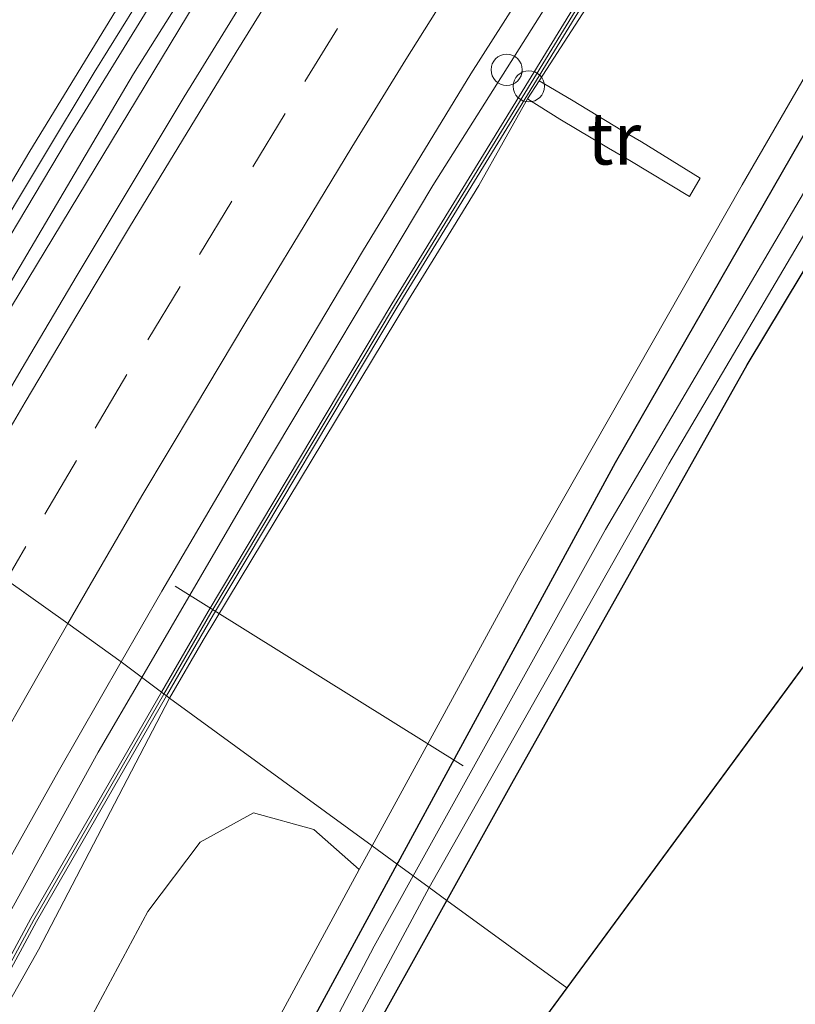
# Model space of a CAD drawing. Units: metres. Extents: x 231128 to 235520, y 556250 to 562500.
# Drawn here: x 231579 to 231616, y 557886 to 557933 of the extents above; entities that cross this region are included whole.
import ezdxf
from ezdxf.enums import TextEntityAlignment as Align

# ---------------------------------------------------------------- set-up
doc = ezdxf.new("R2010")
doc.units = ezdxf.units.M
doc.linetypes.add('VW-3-9_STREEP', pattern=[12, 3, -9])
doc.layers.get('0').update_dxf_attribs({"lineweight": 25})
for name, color, linetype, lineweight in [('B-ME-AL-OVERIG-L-B1', 7, 'Continuous', 18), ('B-ME-BV-GELEIDECONSTRAUCTIE_GELEIDERAIL_OVERSTAPCONSTRUCTIE-S-B1', 213, 'BV-ANTIVERBLINDINGSSCHERM', 18), ('B-ME-BV-GELEIDECONSTRUCTIE-GELEIDERAIL-L-B1', 213, 'BV-GELEIDERAIL', 18), ('B-ME-GR-BOMENSTRUIKEN-GV-B6', 93, 'Continuous', 18), ('B-ME-GW-INSTEEKWATERGANG-L-B1', 10, 'Continuous', 25), ('B-ME-GW-KRUINLIJN-L-B1', 93, 'Continuous', 18), ('B-ME-GW-TEENLIJN-L-B1', 93, 'Continuous', 18), ('B-ME-IE-GRASLAND-GV-B6', 93, 'Continuous', 18), ('B-ME-IE-GRONDWERKLIJN-GROND_INGERICHT-GV-B6', 253, 'Continuous', 18), ('B-ME-IE-HULPGEOMETRIE-L-B1', 53, 'Continuous', 18), ('B-ME-KG-KADASTRAAL-OPNAMEDTMGRENS-L-B1', 10, 'Continuous', 25), ('B-ME-KW-GELUIDSWERING-GV-B6', 8, 'Continuous', 18), ('B-ME-KW-KUNSTWERK-GELUIDSWERING_VLUCHTDEUR-S-B1', 8, 'Continuous', 18), ('B-ME-KW-SCHERM-L-B1', 8, 'Continuous', 18), ('B-ME-OG-BEBOUWING-GV-B6', 173, 'Continuous', 18), ('B-ME-OG-WATER-GV-B6', 153, 'Continuous', 18), ('B-ME-VH-VERH_SOORT-BITUMEN-GV-B6', 8, 'IE-TERREINAFSCHEIDING-NATUURLIJK-HOUTWAL', 18), ('B-ME-VH-VERH_SOORT-KLINKERS-GV-B6', 8, 'IE-TERREINAFSCHEIDING-NATUURLIJK-HOUTWAL', 18), ('B-ME-VW-MARKERING-39STREEP-015-L-B1', 255, 'VW-3-9_STREEP', 18), ('B-ME-VW-MARKERING-STREEP-015-L-B1', 7, 'Continuous', 18)]:
    doc.layers.add(name, color=color, linetype=linetype, lineweight=lineweight)
doc.styles.add('NLCS-ISO', font='NLCS-ISO.TTF')
doc.linetypes.add('BV-ANTIVERBLINDINGSSCHERM', pattern='A,2,-1,[22,NLCS.SHX,S=1,R=0,X=0,Y=0],-1', length=4)
doc.linetypes.add('BV-GELEIDERAIL', pattern='A,10,-3,[108,NLCS.SHX,S=1,R=0,X=0,Y=0],-3', length=16)
doc.linetypes.add('IE-TERREINAFSCHEIDING-NATUURLIJK-HOUTWAL', pattern='A,7,-1.5,[67,NLCS.SHX,S=0.75,R=45,X=0,Y=0],-1.5,7,-1.5,[70,NLCS.SHX,S=0.75,R=0,X=0,Y=0],-1.5', length=20)

# ---------------------------------------------------------------- blocks, each defined once
blk = doc.blocks.new('dtb')
blk.add_circle((0, 0), 0.75)

msp = doc.modelspace()

# ---------------------------------------------------------------- linework, layer by layer
at = {"layer": 'B-ME-AL-OVERIG-L-B1'}
msp.add_line((231586.207, 557906.087, 17.057), (231600.054, 557897.445, 11.14), dxfattribs=at)
at = {"layer": 'B-ME-BV-GELEIDECONSTRUCTIE-GELEIDERAIL-L-B1'}
for points in [[(231584.5975, 557901.6979, 17.6663), (231590.247, 557911.3672, 17.5483), (231598.5942, 557925.3534, 17.2874), (231605.2616, 557935.8889, 17.1317), (231613.7764, 557948.967, 16.8969), (231619.9213, 557958.29, 16.8022), (231626.0557, 557967.4455, 16.6813), (231633.0752, 557977.5676, 16.4919), (231640.4724, 557987.882, 16.2228), (231647.7359, 557997.7025, 15.9887), (231659.0122, 558012.6518, 15.749), (231669.1603, 558025.4294, 15.5689), (231681.827, 558041.4381, 15.2128), (231693.3037, 558055.9571, 14.9864), (231703.5026, 558069.0294, 14.74), (231713.0965, 558081.4225, 14.522), (231728.8105, 558101.9815, 14.3368), (231739.2673, 558115.4452, 13.9894), (231744.0814, 558121.9484, 13.8236), (231751.3054, 558131.6249, 13.7584), (231763.3701, 558148.0971, 13.6459), (231779.3734, 558169.1774, 13.4703), (231787.0296, 558179.1819, 13.4289)], [(231572.333, 557910.612, 17.925), (231584.191, 557930.712, 17.619), (231597.709, 557952.159, 17.333), (231615.458, 557978.773, 16.82), (231631.629, 558001.626, 16.361), (231641.991, 558015.541, 16.127), (231645.221, 558019.834, 16.057), (231653.204, 558030.507, 16.009), (231664.5564, 558044.8923, 15.8298)], [(231572.919, 557910.184, 18.014), (231577.912, 557918.838, 17.888), (231587.589, 557934.83, 17.635), (231601.863, 557957.306, 17.295), (231615.265, 557977.255, 16.941), (231631.439, 558000.062, 16.475), (231645.801, 558019.357, 16.092), (231653.8065, 558030.0545, 16.0115), (231664.5564, 558044.8923, 15.8298)], [(231584.5975, 557901.6979, 17.6663), (231582.4963, 557898.1017, 17.7102), (231576.0655, 557886.4593, 17.7968), (231568.441, 557872.4499, 17.9827), (231560.3405, 557856.9124, 18.1693), (231553.6916, 557843.7537, 18.2661), (231549.0237, 557834.1576, 18.3308)]]:
    msp.add_polyline3d(points, dxfattribs=at)
at = {"layer": 'B-ME-GR-BOMENSTRUIKEN-GV-B6'}
msp.add_polyline3d([(231556.578, 557835.712, 15.028), (231559.234, 557841.397, 15), (231569.506, 557861.91, 15.002), (231577.66, 557876.979, 14.709), (231584.88, 557890.446, 14.852), (231587.399, 557893.777, 14.552), (231589.964, 557895.191, 13.919), (231592.867, 557894.375, 12.687), (231595.062, 557892.458, 11.564), (231585.751, 557875.29, 11.543), (231576.58, 557857.858, 11.516), (231569.119, 557843.2, 11.587), (231566.598, 557837.78, 11.631), (231556.578, 557835.712, 15.028)], dxfattribs=at)
at = {"layer": 'B-ME-GW-INSTEEKWATERGANG-L-B1'}
for points in [[(231596.882, 557892.715, 11.371), (231596.927, 557892.798, 11.371), (231607.389, 557912.022, 11.476), (231617.954, 557930.41, 11.621), (231629.429, 557949.789, 11.776), (231641.064, 557967.943, 11.858), (231652.709, 557985.566, 11.864), (231664.576, 558003.314, 12.009), (231674.114, 558016.85, 11.903), (231680.374, 558026.061, 11.945), (231689.543, 558038.788, 11.906), (231696.836, 558049.194, 11.784), (231706.445, 558062.87, 11.858), (231717.227, 558077.77, 11.667), (231730.364, 558095.915, 11.779), (231745.58, 558115.827, 11.707), (231760.359, 558135.933, 11.765), (231771.788, 558151.307, 11.74), (231786.173, 558169.982, 11.595), (231790.843, 558176.377, 11.526)], [(231599.276, 557890.969, 11.529), (231602.406, 557896.589, 11.577), (231613.729, 557916.719, 11.473), (231625.061, 557935.566, 11.641), (231639.576, 557958.788, 11.698), (231655.429, 557982.51, 11.635), (231667.614, 558000.693, 11.569), (231680.694, 558019.344, 11.76), (231696.458, 558041.722, 11.764), (231712.206, 558063.965, 11.814), (231726.757, 558084.032, 11.791), (231740.653, 558102.991, 11.702), (231758.634, 558127.505, 11.638), (231775.822, 558150.619, 11.452), (231780.328, 558155.397, 11.756), (231789.228, 558167.292, 11.718), (231794.053, 558173.996, 11.655)], [(231569.221, 557838.322, 11.42), (231577.924, 557857.089, 11.27), (231585.244, 557871.249, 11.338), (231596.882, 557892.715, 11.371)], [(231580.358, 557853.245, 11.297), (231579.937, 557853.742, 11.252), (231579.962, 557854.533, 11.375), (231580.381, 557855.682, 11.36), (231583.18, 557861.397, 11.36), (231590.958, 557876.032, 11.402), (231599.276, 557890.969, 11.529)]]:
    msp.add_polyline3d(points, dxfattribs=at)
at = {"layer": 'B-ME-GW-KRUINLIJN-L-B1'}
for points in [[(231585.934, 557900.696, 16.996), (231587.5542, 557903.4925, 16.974), (231597.422, 557919.859, 16.6795), (231599.5865, 557923.364, 16.618), (231600.808, 557925.3561, 16.5995), (231603.161, 557929.5243, 16.5626), (231603.7196, 557930.3883, 16.5548), (231611.181, 557941.927, 16.45), (231621.831, 557957.579, 16.097), (231632.317, 557973.244, 15.869), (231647.956, 557994.603, 15.302), (231658.129, 558008.572, 15.053), (231660.1029, 558011.0659, 15.0015), (231664.3611, 558016.3457, 14.8908), (231666.9847, 558019.5763, 14.823), (231682.651, 558039.5228, 14.503), (231701.0607, 558062.6482, 14.128), (231716.3684, 558082.1729, 13.796), (231731.1603, 558101.3776, 13.369), (231745.9492, 558121.2125, 13.237), (231758.6951, 558138.4776, 12.927), (231774.4279, 558158.8705, 12.77), (231788.8434, 558177.8598, 12.6635)], [(231551.0382, 557834.5679, 17.5623), (231552.3268, 557837.2167, 17.5367), (231555.7954, 557843.9243, 17.474), (231558.7424, 557849.864, 17.4584), (231565.8842, 557863.9941, 17.422), (231567.5858, 557867.283, 17.3786), (231579.627, 557888.59, 17.093), (231585.934, 557900.696, 16.996)]]:
    msp.add_polyline3d(points, dxfattribs=at)
at = {"layer": 'B-ME-GW-TEENLIJN-L-B1'}
for points in [[(231595.68, 557893.591, 11.564), (231602.719, 557906.506, 11.569), (231613.479, 557925.389, 11.681), (231625.031, 557945.328, 11.967), (231636.667, 557963.583, 11.937), (231650.44, 557984.898, 12.163), (231662.524, 558004.941, 12.252), (231668.987, 558014.309, 12.086), (231678.854, 558027.501, 12.142), (231690.529, 558043.57, 12.028), (231706.998, 558066.339, 12.027), (231720.564, 558084.489, 11.719), (231731.053, 558098.448, 11.871), (231739.57, 558110.024, 11.783), (231749.855, 558123.954, 11.747), (231759.949, 558137.456, 11.803), (231773.63, 558155.813, 11.726), (231784.81, 558170.566, 11.731), (231789.691, 558177.231, 11.712)], [(231566.598, 557837.78, 11.631), (231569.119, 557843.2, 11.587), (231576.58, 557857.858, 11.516), (231585.751, 557875.29, 11.543), (231595.062, 557892.458, 11.564), (231595.68, 557893.591, 11.564)]]:
    msp.add_polyline3d(points, dxfattribs=at)
at = {"layer": 'B-ME-IE-GRASLAND-GV-B6'}
for points in [[(231603.7196, 557930.3883, 16.5548), (231611.181, 557941.927, 16.45), (231621.831, 557957.579, 16.097), (231632.317, 557973.244, 15.869), (231647.956, 557994.603, 15.302), (231658.129, 558008.572, 15.053), (231660.1029, 558011.0659, 15.0015), (231664.3611, 558016.3457, 14.8908), (231666.9847, 558019.5763, 14.823), (231682.651, 558039.5228, 14.503), (231701.0607, 558062.6482, 14.128), (231716.3684, 558082.1729, 13.796), (231731.1603, 558101.3776, 13.369), (231745.9492, 558121.2125, 13.237), (231758.6951, 558138.4776, 12.927), (231774.4279, 558158.8705, 12.77)], [(231763.2516, 558145.1875, 12.8485), (231754.9893, 558134.4347, 13.0404), (231745.745, 558122.2084, 13.1844), (231733.717, 558106.1407, 13.3731), (231726.5578, 558096.9068, 13.4829), (231720.0752, 558088.5248, 13.5825), (231708.9963, 558074.1998, 13.8585), (231694.2513, 558055.1346, 14.2259), (231683.7072, 558041.7529, 14.4856), (231675.652, 558031.5271, 14.684), (231665.2827, 558018.3637, 14.9395), (231657.4697, 558008.4453, 15.1319), (231648.8008, 557996.8996, 15.352), (231639.5907, 557984.6605, 15.5855), (231629.9225, 557971.0119, 15.8102), (231618.8198, 557954.5839, 16.0766), (231610.9903, 557942.6764, 16.268), (231606.1811, 557935.246, 16.3869), (231596.6211, 557919.6544, 16.6326), (231587.7848, 557904.8709, 16.864), (231585.5441, 557900.9883, 17.0104), (231583.6034, 557902.4432, 17.0822)], [(231758.634, 558127.505, 11.638), (231740.653, 558102.991, 11.702), (231726.757, 558084.032, 11.791), (231712.206, 558063.965, 11.814), (231696.458, 558041.722, 11.764), (231680.694, 558019.344, 11.76), (231667.614, 558000.693, 11.569), (231655.429, 557982.51, 11.635), (231639.576, 557958.788, 11.698), (231625.061, 557935.566, 11.641), (231613.729, 557916.719, 11.473), (231602.406, 557896.589, 11.577), (231599.276, 557890.969, 11.529), (231598.426, 557891.589, 10.728), (231609.951, 557911.969, 10.787), (231624.46, 557936.558, 10.764), (231638.615, 557959.114, 10.732), (231653.117, 557981.113, 10.674), (231666.978, 558001.372, 10.781), (231679.593, 558019.386, 10.636), (231694.773, 558041.056, 10.657), (231713.283, 558067.35, 10.683), (231735.669, 558097.894, 10.682), (231759.273, 558130.095, 10.713)], [(231652.709, 557985.566, 11.864), (231641.064, 557967.943, 11.858), (231629.429, 557949.789, 11.776), (231617.954, 557930.41, 11.621), (231607.389, 557912.022, 11.476), (231596.927, 557892.798, 11.371), (231596.882, 557892.715, 11.371), (231595.68, 557893.591, 11.564), (231602.719, 557906.506, 11.569), (231613.479, 557925.389, 11.681), (231625.031, 557945.328, 11.967), (231636.667, 557963.583, 11.937), (231650.44, 557984.898, 12.163)], [(231649.737, 557978.221, 10.725), (231633.503, 557953.078, 10.892), (231621.921, 557934.313, 10.763), (231606.908, 557908.802, 10.704), (231597.655, 557892.151, 10.747), (231596.882, 557892.715, 11.371), (231596.927, 557892.798, 11.371), (231607.389, 557912.022, 11.476), (231617.954, 557930.41, 11.621), (231629.429, 557949.789, 11.776), (231641.064, 557967.943, 11.858), (231652.709, 557985.566, 11.864)], [(231650.44, 557984.898, 12.163), (231636.667, 557963.583, 11.937), (231625.031, 557945.328, 11.967), (231613.479, 557925.389, 11.681), (231602.719, 557906.506, 11.569), (231595.68, 557893.591, 11.564), (231585.934, 557900.696, 16.996), (231587.5542, 557903.4925, 16.974), (231597.422, 557919.859, 16.6795), (231599.5865, 557923.364, 16.618), (231600.808, 557925.3561, 16.5995), (231603.161, 557929.5243, 16.5626), (231604.7032, 557928.5435, 16.0382), (231607.0563, 557927.1435, 13.7708), (231608.0829, 557926.5451, 13.7476), (231610.9459, 557924.8255, 11.7668), (231611.4615, 557925.7, 11.7094), (231608.6368, 557927.4422, 13.7284), (231607.7255, 557927.9745, 13.7598), (231605.2673, 557929.4642, 15.9987), (231603.7196, 557930.3883, 16.5548)], [(231632.317, 557973.244, 15.869), (231621.831, 557957.579, 16.097), (231611.181, 557941.927, 16.45), (231603.7196, 557930.3883, 16.5548), (231603.161, 557929.5243, 16.5626), (231600.808, 557925.3561, 16.5995), (231599.5865, 557923.364, 16.618), (231597.422, 557919.859, 16.6795), (231587.5542, 557903.4925, 16.974), (231585.934, 557900.696, 16.996), (231585.7859, 557900.807, 17.0015), (231588.0435, 557904.7189, 16.864), (231596.8777, 557919.499, 16.6326), (231606.435, 557935.0861, 16.3869), (231611.2415, 557942.5124, 16.268), (231619.0694, 557954.4174, 16.0766), (231630.1692, 557970.8412, 15.8102), (231639.833, 557984.4836, 15.5855)], [(231613.7223, 557971.6437, 16.5358), (231608.1708, 557963.3239, 16.7142), (231602.6305, 557954.9973, 16.832), (231597.233, 557946.5797, 16.984), (231591.8833, 557938.1298, 17.1087), (231586.6372, 557929.615, 17.2442), (231581.4816, 557921.0417, 17.3474), (231578.7948, 557916.4849, 17.4027), (231574.4342, 557909.0154, 17.5157), (231571.415, 557911.281, 17.155), (231575.891, 557918.975, 17.052), (231581.027, 557927.56, 16.958), (231586.086, 557935.798, 16.831), (231591.391, 557944.275, 16.713), (231596.822, 557952.673, 16.577), (231602.239, 557961.079, 16.453), (231604.835, 557964.984, 16.401), (231610.435, 557973.27, 16.241)], [(231583.6034, 557902.4432, 17.0822), (231585.5543, 557905.8447, 17.0424), (231590.6237, 557914.4695, 16.9174), (231595.2132, 557922.1828, 16.8467), (231600.4261, 557930.7155, 16.7066), (231605.8, 557939.1491, 16.5576), (231611.2496, 557947.5339, 16.4416), (231616.7393, 557955.8933, 16.3108), (231622.3016, 557964.2052, 16.1645), (231627.9643, 557972.4472, 15.9872)], [(231583.6034, 557902.4432, 17.0822), (231585.5441, 557900.9883, 17.0104), (231579.2633, 557890.1051, 17.093), (231569.2475, 557871.5396, 17.2261), (231561.0579, 557855.8439, 17.3785), (231551.4751, 557836.55, 17.564), (231550.4806, 557834.4528, 17.5741), (231547.6942, 557833.8881, 17.6724), (231548.2707, 557835.072, 17.6671), (231552.6699, 557844.0558, 17.6195), (231557.0895, 557853.0282, 17.579), (231561.6767, 557861.9137, 17.4691), (231570.9162, 557879.6521, 17.334), (231575.6746, 557888.4509, 17.2632), (231580.5749, 557897.1627, 17.1441), (231583.6034, 557902.4432, 17.0822)], [(231551.0382, 557834.5679, 17.5623), (231550.8486, 557834.5288, 17.5731), (231551.745, 557836.419, 17.564), (231561.3253, 557855.7077, 17.3785), (231569.5126, 557871.399, 17.2261), (231579.5253, 557889.9589, 17.093), (231585.7859, 557900.807, 17.0015), (231585.934, 557900.696, 16.996), (231579.627, 557888.59, 17.093), (231567.5858, 557867.283, 17.3786), (231565.8842, 557863.9941, 17.422), (231558.7424, 557849.864, 17.4584), (231555.7954, 557843.9243, 17.474), (231552.3268, 557837.2167, 17.5367), (231551.0382, 557834.5679, 17.5623)], [(231556.578, 557835.712, 15.028), (231551.0382, 557834.5679, 17.5623), (231552.3268, 557837.2167, 17.5367), (231555.7954, 557843.9243, 17.474), (231558.7424, 557849.864, 17.4584), (231565.8842, 557863.9941, 17.422), (231567.5858, 557867.283, 17.3786), (231579.627, 557888.59, 17.093), (231585.934, 557900.696, 16.996), (231595.68, 557893.591, 11.564), (231595.062, 557892.458, 11.564), (231592.867, 557894.375, 12.687), (231589.964, 557895.191, 13.919), (231587.399, 557893.777, 14.552), (231584.88, 557890.446, 14.852), (231577.66, 557876.979, 14.709), (231569.506, 557861.91, 15.002), (231559.234, 557841.397, 15), (231556.578, 557835.712, 15.028)], [(231569.221, 557838.322, 11.42), (231566.598, 557837.78, 11.631), (231569.119, 557843.2, 11.587), (231576.58, 557857.858, 11.516), (231585.751, 557875.29, 11.543), (231595.062, 557892.458, 11.564), (231595.68, 557893.591, 11.564), (231596.882, 557892.715, 11.371), (231585.244, 557871.249, 11.338), (231577.924, 557857.089, 11.27), (231569.221, 557838.322, 11.42)], [(231569.221, 557838.322, 11.42), (231577.924, 557857.089, 11.27), (231585.244, 557871.249, 11.338), (231596.882, 557892.715, 11.371), (231597.655, 557892.151, 10.747), (231595.78, 557888.778, 10.756), (231578.854, 557856.556, 10.753), (231572.89, 557844.533, 10.773), (231570.14, 557838.512, 10.794), (231569.221, 557838.322, 11.42)], [(231581.88, 557850.93, 10.787), (231579.687, 557852.802, 10.804), (231579.094, 557853.73, 10.813), (231579.147, 557854.684, 10.817), (231579.717, 557856.062, 10.806), (231586.265, 557868.978, 10.776), (231598.426, 557891.589, 10.728), (231599.276, 557890.969, 11.529), (231590.958, 557876.032, 11.402), (231583.18, 557861.397, 11.36), (231580.381, 557855.682, 11.36), (231579.962, 557854.533, 11.375), (231579.937, 557853.742, 11.252), (231580.358, 557853.245, 11.297), (231581.88, 557850.93, 10.787)]]:
    msp.add_polyline3d(points, dxfattribs=at)
at = {"layer": 'B-ME-IE-GRONDWERKLIJN-GROND_INGERICHT-GV-B6'}
for points in [[(231775.822, 558150.619, 11.452), (231783.319, 558146.596, 11.593), (231784.411, 558146.494, 11.547), (231794.314, 558156.76, 11.132), (231803.724, 558166.285, 11.168), (231804.026, 558166.598, 11.169), (231808.5984, 558163.206, 11.1955), (231605.0412, 557886.7659, 11.523), (231599.276, 557890.969, 11.529), (231602.406, 557896.589, 11.577), (231613.729, 557916.719, 11.473), (231625.061, 557935.566, 11.641), (231639.576, 557958.788, 11.698), (231655.429, 557982.51, 11.635), (231667.614, 558000.693, 11.569), (231680.694, 558019.344, 11.76), (231696.458, 558041.722, 11.764), (231712.206, 558063.965, 11.814), (231726.757, 558084.032, 11.791), (231740.653, 558102.991, 11.702), (231758.634, 558127.505, 11.638), (231775.822, 558150.619, 11.452)], [(231580.358, 557853.245, 11.297), (231579.937, 557853.742, 11.252), (231579.962, 557854.533, 11.375), (231580.381, 557855.682, 11.36), (231583.18, 557861.397, 11.36), (231590.958, 557876.032, 11.402), (231599.276, 557890.969, 11.529), (231605.0412, 557886.7659, 11.523), (231580.358, 557853.245, 11.297)]]:
    msp.add_polyline3d(points, dxfattribs=at)
at = {"layer": 'B-ME-IE-HULPGEOMETRIE-L-B1'}
msp.add_polyline3d([(231578.0925, 557906.3934, 17.3951), (231581.0345, 557904.2864, 17.262), (231583.6034, 557902.4432, 17.0822), (231585.5441, 557900.9883, 17.0104), (231585.7859, 557900.807, 17.0015), (231585.934, 557900.696, 16.996), (231595.68, 557893.591, 11.564), (231596.882, 557892.715, 11.371), (231597.655, 557892.151, 10.747), (231598.426, 557891.589, 10.728), (231599.276, 557890.969, 11.529), (231605.0412, 557886.7659, 11.523)], dxfattribs=at)
at = {"layer": 'B-ME-KG-KADASTRAAL-OPNAMEDTMGRENS-L-B1'}
msp.add_polyline3d([(232048.373, 558446.519, 12.349), (232043.256, 558434.884, 12.351), (232034.697, 558411.944, 12.15), (232025.87, 558385.739, 12.187), (232016.971, 558352.023, 12.189), (232011.93, 558329.243, 12.261), (232006.254, 558316.724, 10.334), (232004.554, 558312.729, 10.356), (232003.793, 558311.198, 10.351), (231998.658, 558278.413, 10.859), (231923.388, 558248.122, 11.096), (231846.082, 558178.075, 10.911), (231835.496, 558186.681, 10.565), (231828.851, 558190.71, 11.178), (231808.5984, 558163.206, 11.1955), (231605.0412, 557886.7659, 11.523), (231580.358, 557853.245, 11.297), (231581.88, 557850.93, 10.787), (231582.349, 557848.625, 10.79), (231580.081, 557848.985, 11.52), (231583.62, 557846.016, 11.539), (231587.955, 557842.19, 11.538), (231551.69, 557766.457, 11.927)], dxfattribs=at)
at = {"layer": 'B-ME-KW-GELUIDSWERING-GV-B6'}
for points in [[(231639.833, 557984.4836, 15.5855), (231630.1692, 557970.8412, 15.8102), (231619.0694, 557954.4174, 16.0766), (231611.2415, 557942.5124, 16.268), (231606.435, 557935.0861, 16.3869), (231596.8777, 557919.499, 16.6326), (231588.0435, 557904.7189, 16.864), (231585.7859, 557900.807, 17.0015), (231585.5441, 557900.9883, 17.0104), (231587.7848, 557904.8709, 16.864), (231596.6211, 557919.6544, 16.6326), (231606.1811, 557935.246, 16.3869), (231610.9903, 557942.6764, 16.268), (231618.8198, 557954.5839, 16.0766), (231629.9225, 557971.0119, 15.8102), (231639.5907, 557984.6605, 15.5855)], [(231585.7859, 557900.807, 17.0015), (231579.5253, 557889.9589, 17.093), (231569.5126, 557871.399, 17.2261), (231561.3253, 557855.7077, 17.3785), (231551.745, 557836.419, 17.564), (231550.8486, 557834.5288, 17.5731), (231550.4806, 557834.4528, 17.5741), (231551.4751, 557836.55, 17.564), (231561.0579, 557855.8439, 17.3785), (231569.2475, 557871.5396, 17.2261), (231579.2633, 557890.1051, 17.093), (231585.5441, 557900.9883, 17.0104), (231585.7859, 557900.807, 17.0015)]]:
    msp.add_polyline3d(points, dxfattribs=at)
at = {"layer": 'B-ME-KW-SCHERM-L-B1'}
for points in [[(231788.5661, 558178.0655, 15.1032), (231785.6598, 558174.2668, 15.1213), (231772.6458, 558157.1414, 15.4414), (231763.3705, 558145.096, 15.4032), (231755.1086, 558134.3438, 15.529), (231745.8649, 558122.1182, 15.6488), (231733.8363, 558106.0498, 15.8349), (231726.6764, 558096.815, 15.9333), (231720.1938, 558088.4331, 16.0593), (231709.1149, 558074.108, 16.3401), (231694.3695, 558055.0423, 16.6156), (231683.825, 558041.6601, 16.8609), (231675.7698, 558031.4343, 16.9987), (231665.4005, 558018.2708, 17.2865), (231657.5886, 558008.3539, 17.4347), (231648.9207, 557996.8095, 17.9656), (231639.7118, 557984.5721, 18.3886), (231630.0459, 557970.9266, 18.2158), (231618.9446, 557954.5006, 18.4776), (231611.1159, 557942.5944, 18.7602), (231606.308, 557935.1661, 18.9033), (231596.7494, 557919.5767, 19.0507), (231587.9142, 557904.7949, 19.253), (231585.665, 557900.8977, 19.3334)], [(231585.665, 557900.8977, 19.3334), (231579.3943, 557890.032, 19.5576), (231569.38, 557871.4693, 19.7219), (231561.1916, 557855.7758, 19.7937), (231551.6101, 557836.4845, 20.0521), (231550.6646, 557834.4908, 20.047)]]:
    msp.add_polyline3d(points, dxfattribs=at)
at = {"layer": 'B-ME-OG-BEBOUWING-GV-B6'}
msp.add_polyline3d([(231603.7196, 557930.3883, 16.5548), (231605.2673, 557929.4642, 15.9987), (231607.7255, 557927.9745, 13.7598), (231608.6368, 557927.4422, 13.7284), (231611.4615, 557925.7, 11.7094), (231610.9459, 557924.8255, 11.7668), (231608.0829, 557926.5451, 13.7476), (231607.0563, 557927.1435, 13.7708), (231604.7032, 557928.5435, 16.0382), (231603.161, 557929.5243, 16.5626), (231603.7196, 557930.3883, 16.5548)], dxfattribs=at)
at = {"layer": 'B-ME-OG-WATER-GV-B6'}
for points in [[(231778.071, 558155.139, 10.73), (231759.273, 558130.095, 10.713), (231735.669, 558097.894, 10.682), (231713.283, 558067.35, 10.683), (231694.773, 558041.056, 10.657), (231679.593, 558019.386, 10.636), (231666.978, 558001.372, 10.781), (231653.117, 557981.113, 10.674), (231638.615, 557959.114, 10.732), (231624.46, 557936.558, 10.764), (231609.951, 557911.969, 10.787), (231598.426, 557891.589, 10.728), (231597.655, 557892.151, 10.747), (231606.908, 557908.802, 10.704), (231621.921, 557934.313, 10.763), (231633.503, 557953.078, 10.892), (231649.737, 557978.221, 10.725), (231666.048, 558002.041, 10.744), (231677.939, 558019.088, 10.751), (231692.42, 558039.525, 10.703), (231718.585, 558076.641, 10.659), (231746.86, 558115.101, 10.657), (231773.296, 558150.556, 10.682)], [(231598.426, 557891.589, 10.728), (231586.265, 557868.978, 10.776), (231579.717, 557856.062, 10.806), (231579.147, 557854.684, 10.817), (231579.094, 557853.73, 10.813), (231579.687, 557852.802, 10.804), (231581.88, 557850.93, 10.787), (231582.349, 557848.625, 10.79), (231578.881, 557851.789, 10.807), (231577.891, 557852.136, 10.799), (231577.121, 557851.465, 10.774), (231575.836, 557848.633, 10.743), (231571.12, 557838.714, 10.761), (231570.14, 557838.512, 10.794), (231572.89, 557844.533, 10.773), (231578.854, 557856.556, 10.753), (231595.78, 557888.778, 10.756), (231597.655, 557892.151, 10.747), (231598.426, 557891.589, 10.728)]]:
    msp.add_polyline3d(points, dxfattribs=at)
at = {"layer": 'B-ME-VH-VERH_SOORT-BITUMEN-GV-B6'}
for points in [[(231627.9643, 557972.4472, 15.9872), (231622.3016, 557964.2052, 16.1645), (231616.7393, 557955.8933, 16.3108), (231611.2496, 557947.5339, 16.4416), (231605.8, 557939.1491, 16.5576), (231600.4261, 557930.7155, 16.7066), (231595.2132, 557922.1828, 16.8467), (231590.6237, 557914.4695, 16.9174), (231585.5543, 557905.8447, 17.0424), (231583.6034, 557902.4432, 17.0822)], [(231583.6034, 557902.4432, 17.0822), (231581.0345, 557904.2864, 17.262), (231578.0925, 557906.3934, 17.3951), (231575.2058, 557908.4608, 17.523), (231574.4342, 557909.0154, 17.5157), (231578.7948, 557916.4849, 17.4027), (231581.4816, 557921.0417, 17.3474), (231586.6372, 557929.615, 17.2442), (231591.8833, 557938.1298, 17.1087), (231597.233, 557946.5797, 16.984), (231602.6305, 557954.9973, 16.832), (231608.1708, 557963.3239, 16.7142), (231613.7223, 557971.6437, 16.5358)], [(231584.93, 557935.034, 16.903), (231582.307, 557930.776, 16.96), (231579.724, 557926.495, 17.017), (231577.147, 557922.21, 17.071), (231574.598, 557917.908, 17.124), (231572.036, 557913.615, 17.177), (231570.912, 557911.647, 17.201), (231570.38, 557911.986, 17.237), (231567.479, 557914.113, 17.344), (231564.56, 557916.253, 17.452), (231561.63, 557918.414, 17.497), (231562.861, 557920.535, 17.478), (231568.066, 557929.081, 17.317), (231573.104, 557937.721, 17.207)], [(231536.4663, 557837.0657, 18.1132), (231540.8586, 557846.0514, 18.072), (231545.2745, 557855.0216, 18.0182), (231549.8273, 557863.9258, 17.9737), (231554.4468, 557872.7956, 17.9304), (231559.1305, 557881.6306, 17.8301), (231563.8971, 557890.4372, 17.718), (231568.8172, 557899.1474, 17.6435), (231573.7528, 557907.848, 17.5334), (231574.4342, 557909.0154, 17.5157), (231575.2058, 557908.4608, 17.523), (231578.0925, 557906.3934, 17.3951), (231581.0345, 557904.2864, 17.262), (231583.6034, 557902.4432, 17.0822)], [(231583.6034, 557902.4432, 17.0822), (231580.5749, 557897.1627, 17.1441), (231575.6746, 557888.4509, 17.2632), (231570.9162, 557879.6521, 17.334), (231561.6767, 557861.9137, 17.4691), (231557.0895, 557853.0282, 17.579), (231552.6699, 557844.0558, 17.6195), (231548.2707, 557835.072, 17.6671), (231547.6942, 557833.8881, 17.6724), (231543.7348, 557833.0626, 17.8905), (231539.2828, 557832.1316, 18.0354), (231534.9431, 557831.2241, 18.17)]]:
    msp.add_polyline3d(points, dxfattribs=at)
at = {"layer": 'B-ME-VH-VERH_SOORT-KLINKERS-GV-B6'}
msp.add_polyline3d([(231586.086, 557935.798, 16.831), (231581.027, 557927.56, 16.958), (231575.891, 557918.975, 17.052), (231571.415, 557911.281, 17.155), (231570.912, 557911.647, 17.201), (231572.036, 557913.615, 17.177), (231574.598, 557917.908, 17.124), (231577.147, 557922.21, 17.071), (231579.724, 557926.495, 17.017), (231582.307, 557930.776, 16.96), (231584.93, 557935.034, 16.903)], dxfattribs=at)
at = {"layer": 'B-ME-VW-MARKERING-39STREEP-015-L-B1'}
for points in [[(231621.1576, 557974.3045, 16.33), (231618.3179, 557970.1892, 16.4073), (231615.5284, 557966.1208, 16.4862), (231612.7393, 557961.9711, 16.5649), (231609.9501, 557957.8213, 16.6406), (231607.2646, 557953.7102, 16.7093), (231604.5394, 557949.5182, 16.7774), (231601.8736, 557945.3771, 16.8384), (231599.1906, 557941.1579, 16.9062), (231596.5381, 557936.9817, 16.9722), (231594.0174, 557932.8969, 17.0354), (231591.4967, 557928.812, 17.0979), (231588.9231, 557924.5984, 17.1586), (231586.4355, 557920.4933, 17.2112), (231583.8828, 557916.2661, 17.2699), (231581.4479, 557912.1295, 17.3241), (231579.013, 557907.9929, 17.3768), (231578.0925, 557906.3934, 17.3951)], [(231605.079, 557974.157, 16.485), (231599.583, 557965.923, 16.622), (231594.145, 557957.567, 16.741), (231588.782, 557949.18, 16.87), (231583.488, 557940.771, 16.985), (231578.276, 557932.328, 17.1), (231573.137, 557923.79, 17.22), (231568.162, 557915.3, 17.33), (231567.479, 557914.113, 17.344)]]:
    msp.add_polyline3d(points, dxfattribs=at)
at = {"layer": 'B-ME-VW-MARKERING-STREEP-015-L-B1'}
for points in [[(231700.185, 558096.089, 14.325), (231694.262, 558088.377, 14.427), (231688.266, 558080.514, 14.556), (231682.252, 558072.638, 14.685), (231676.203, 558064.728, 14.802), (231670.194, 558056.845, 14.926), (231664.18, 558048.936, 15.052), (231658.27, 558041.1, 15.179), (231652.282, 558033.139, 15.302), (231646.305, 558025.172, 15.443), (231640.373, 558017.245, 15.588), (231634.474, 558009.275, 15.719), (231628.586, 558001.271, 15.867), (231622.771, 557993.203, 16.009), (231616.977, 557985.087, 16.137), (231611.304, 557976.956, 16.276), (231605.762, 557968.807, 16.431), (231600.309, 557960.532, 16.558), (231594.93, 557952.218, 16.68), (231589.62, 557943.822, 16.812), (231584.336, 557935.395, 16.929), (231579.205, 557927.008, 17.043), (231575.292, 557920.409, 17.127), (231570.38, 557911.986, 17.237)], [(231615.9391, 557972.9704, 16.5198), (231613.1075, 557968.8524, 16.6061), (231610.354, 557964.7893, 16.6844), (231607.6037, 557960.6705, 16.7594), (231604.882, 557956.5564, 16.8278), (231602.2154, 557952.4609, 16.8943), (231599.5654, 557948.3331, 16.9562), (231596.9191, 557944.2137, 17.0196), (231594.305, 557940.0703, 17.0818), (231591.7394, 557935.9538, 17.1436), (231589.1366, 557931.7563, 17.2116), (231586.5509, 557927.5359, 17.2751), (231584.0101, 557923.3409, 17.3291), (231581.5175, 557919.1951, 17.3847), (231578.9907, 557914.9359, 17.443), (231576.4926, 557910.6933, 17.4976), (231575.2058, 557908.4608, 17.523)], [(231581.0345, 557904.2864, 17.262), (231582.1078, 557906.1538, 17.2404), (231584.5986, 557910.4224, 17.1896), (231587.1263, 557914.6619, 17.1372), (231589.6046, 557918.7928, 17.0808), (231592.1372, 557922.967, 17.0246), (231594.6971, 557927.1886, 16.9645), (231597.3045, 557931.4044, 16.8944), (231599.9136, 557935.5736, 16.8288), (231602.5398, 557939.742, 16.7624), (231605.1811, 557943.8551, 16.6981), (231607.8053, 557947.9252, 16.634), (231610.4775, 557952.0678, 16.5742), (231613.2036, 557956.1916, 16.503), (231615.8983, 557960.2397, 16.4288), (231618.5902, 557964.2367, 16.3542), (231621.3549, 557968.2771, 16.2757), (231624.1574, 557972.3149, 16.1982)], [(231543.7348, 557833.0626, 17.8905), (231545.4731, 557836.6892, 17.8726), (231547.5915, 557841.1018, 17.8487), (231549.775, 557845.5465, 17.8201), (231551.922, 557849.8992, 17.7912), (231554.1296, 557854.3104, 17.7596), (231556.356, 557858.7044, 17.7265), (231558.5913, 557863.0533, 17.6936), (231560.8097, 557867.3234, 17.6602), (231563.08, 557871.6864, 17.6241), (231565.3943, 557876.0601, 17.5831), (231567.7177, 557880.4229, 17.5352), (231570.086, 557884.8223, 17.488), (231572.4526, 557889.1368, 17.44), (231574.8498, 557893.4083, 17.3959), (231577.2554, 557897.6818, 17.3418), (231579.6569, 557901.8897, 17.2898), (231581.0345, 557904.2864, 17.262)]]:
    msp.add_polyline3d(points, dxfattribs=at)

# ---------------------------------------------------------------- block references
at = {"layer": 'B-ME-BV-GELEIDECONSTRAUCTIE_GELEIDERAIL_OVERSTAPCONSTRUCTIE-S-B1', "rotation": 9}
msp.add_blockref('dtb', (231602.1519, 557930.9138, 17.2311), dxfattribs=at)
at = {"layer": 'B-ME-KW-KUNSTWERK-GELUIDSWERING_VLUCHTDEUR-S-B1', "rotation": 9}
msp.add_blockref('dtb', (231603.219, 557930.1184, 18.1507), dxfattribs=at)

# ---------------------------------------------------------------- texts
at = {"layer": 'B-ME-OG-BEBOUWING-GV-B6', "ltscale": 0.2, "style": 'NLCS-ISO'}
msp.add_text('tr', height=2.5, dxfattribs=at).set_placement((231607.3173, 557927.6078), align=Align.MIDDLE_CENTER)

doc.saveas('drawing.dxf')
